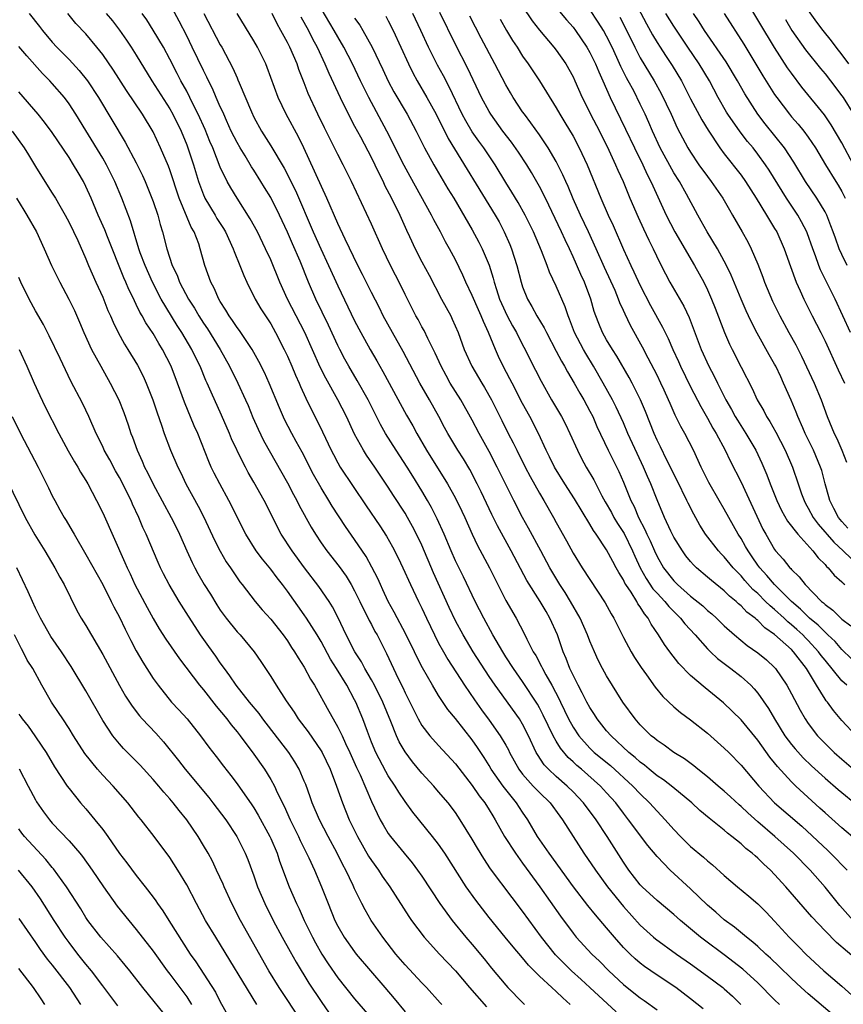
# Model space of a CAD drawing. Units: inches. Extents: x 2673000 to 2676000, y 1551000 to 1552689.
# Drawn here: x 2674211 to 2674309, y 1551945 to 1552062 of the extents above; entities that cross this region are included whole.
import ezdxf

# ---------------------------------------------------------------- set-up
doc = ezdxf.new("R2010")
doc.units = ezdxf.units.IN
doc.header["$MEASUREMENT"] = 0
doc.layers.add('LD26731551_2ft', color=161, linetype='Continuous')

msp = doc.modelspace()

# ---------------------------------------------------------------- linework, layer by layer
at = {"layer": 'LD26731551_2ft'}
for points, elevation in [([(2674283, 1552066.97), (2674285.76, 1552061.76), (2674286.47, 1552060.47), (2674287, 1552059.57), (2674287.36, 1552059), (2674288.01, 1552058.01), (2674288.82, 1552056.82), (2674289.9, 1552055), (2674291, 1552052.85), (2674292.34, 1552050.34), (2674293.1, 1552049.1), (2674294.49, 1552047), (2674295, 1552046.31), (2674297, 1552043.76), (2674297.54, 1552043), (2674298.82, 1552041), (2674300.04, 1552039), (2674300.38, 1552038.38), (2674301, 1552037.42), (2674301.25, 1552037), (2674302.13, 1552035), (2674302.87, 1552032.87), (2674303.55, 1552031), (2674304.03, 1552029.97), (2674304.46, 1552029), (2674305.47, 1552027), (2674306.51, 1552025), (2674307, 1552024), (2674308.58, 1552020.58), (2674309.3, 1552019)], 8722), ([(2674307.84, 1551943.84), (2674305, 1551946.26), (2674304.16, 1551947), (2674303, 1551948.07), (2674301.53, 1551949.53), (2674300.51, 1551950.51), (2674299.95, 1551951), (2674299, 1551951.9), (2674298.42, 1551952.42), (2674297.64, 1551953), (2674296.21, 1551954.21), (2674295, 1551955.08), (2674293.99, 1551955.99), (2674293, 1551956.83), (2674291, 1551958.76), (2674288.56, 1551961), (2674287, 1551962.63), (2674285.92, 1551963.92), (2674283.62, 1551967), (2674283, 1551967.78), (2674282.08, 1551969), (2674281, 1551970.2), (2674280.27, 1551971), (2674277.99, 1551973), (2674277.45, 1551973.45), (2674277, 1551973.87), (2674276.4, 1551974.4), (2674275.5, 1551975.5), (2674275, 1551976.34), (2674274.63, 1551977), (2674273.46, 1551979.46), (2674273, 1551980.33), (2674272.76, 1551980.76), (2674271, 1551983.47), (2674269.91, 1551985), (2674269, 1551986.41), (2674268.63, 1551987), (2674267.47, 1551989), (2674266.36, 1551991), (2674265.34, 1551993), (2674263.94, 1551995.94), (2674263, 1551997.83), (2674262.48, 1551999), (2674261.64, 1552001), (2674260.83, 1552002.83), (2674260.16, 1552004.16), (2674259.69, 1552005), (2674259, 1552006.17), (2674257.91, 1552007.91), (2674257.25, 1552009), (2674255.95, 1552011), (2674254.68, 1552013), (2674254.08, 1552014.08), (2674252.6, 1552017), (2674251.31, 1552019.31), (2674250.32, 1552021), (2674249.84, 1552021.84), (2674249.23, 1552023), (2674249, 1552023.46), (2674247.88, 1552025.88), (2674246.37, 1552029), (2674245.51, 1552031), (2674244.5, 1552033.5), (2674243.58, 1552035.58), (2674243, 1552036.96), (2674242.04, 1552039), (2674241, 1552041.09), (2674240.27, 1552042.27), (2674239.84, 1552043), (2674239, 1552044.34), (2674238.73, 1552044.73), (2674237.96, 1552046.04), (2674237.36, 1552047), (2674237, 1552047.63), (2674236.31, 1552049), (2674235.73, 1552050.27), (2674235.41, 1552051), (2674235.29, 1552051.29), (2674235, 1552051.91), (2674234.52, 1552053), (2674234.07, 1552054.07), (2674233.59, 1552055), (2674233.41, 1552055.41), (2674233, 1552056.21), (2674231.66, 1552059), (2674231, 1552060.33), (2674230.1, 1552062.1), (2674229, 1552064.15)], 8690), ([(2674310.39, 1552045), (2674309, 1552047.61), (2674307.74, 1552049.74), (2674306.92, 1552050.92), (2674304.24, 1552054.24), (2674303, 1552055.91), (2674302.55, 1552056.55), (2674301, 1552058.95), (2674297.39, 1552065)], 8730), ([(2674212.23, 1552063), (2674213.46, 1552061.46), (2674213.82, 1552061), (2674215, 1552059.61), (2674215.55, 1552059), (2674217, 1552057.51), (2674218.22, 1552056.22), (2674219.18, 1552055), (2674220.5, 1552053), (2674223.69, 1552047.69), (2674225, 1552045.23), (2674225.73, 1552043.73), (2674226.05, 1552043), (2674226.86, 1552041), (2674227, 1552040.61), (2674227.55, 1552039), (2674227.86, 1552037.86), (2674228.13, 1552037), (2674228.65, 1552035), (2674229.29, 1552033), (2674229.85, 1552031.85), (2674230.15, 1552031), (2674231.21, 1552029), (2674231.92, 1552027.92), (2674232.45, 1552027), (2674233, 1552026.13), (2674233.46, 1552025.46), (2674235, 1552023), (2674236.11, 1552021), (2674237.08, 1552019), (2674238.01, 1552017), (2674238.31, 1552016.31), (2674238.89, 1552014.89), (2674239.5, 1552013.5), (2674240.16, 1552012.16), (2674243, 1552007.11), (2674243.72, 1552005.72), (2674244.12, 1552005), (2674244.41, 1552004.41), (2674245.83, 1552001.83), (2674246.32, 1552001), (2674247, 1551999.97), (2674247.69, 1551999), (2674249.15, 1551997.15), (2674249.99, 1551995.99), (2674250.59, 1551995), (2674251, 1551994.26), (2674251.62, 1551993), (2674252.05, 1551992.05), (2674252.61, 1551991), (2674252.73, 1551990.73), (2674253, 1551990.25), (2674253.42, 1551989.42), (2674253.67, 1551989), (2674254.81, 1551986.81), (2674255.63, 1551985), (2674256.19, 1551983.81), (2674256.73, 1551982.73), (2674257, 1551982.12), (2674258.57, 1551979), (2674259, 1551978.23), (2674259.93, 1551977), (2674261, 1551975.82), (2674263, 1551973.66), (2674265, 1551971.06), (2674265.83, 1551969.83), (2674266.48, 1551969), (2674267, 1551968.18), (2674267.44, 1551967.44), (2674267.72, 1551967), (2674268.84, 1551965), (2674270.14, 1551963), (2674271, 1551961.84), (2674273.05, 1551959), (2674275.52, 1551955.52), (2674277, 1551953.48), (2674277.39, 1551953), (2674279.25, 1551951), (2674280.15, 1551950.15), (2674281.27, 1551949), (2674283, 1551947.38), (2674283.45, 1551947), (2674285, 1551945.78), (2674285.47, 1551945.47), (2674287, 1551944.37)], 8682), ([(2674292.48, 1551944.48), (2674291, 1551945.67), (2674289.23, 1551947), (2674287, 1551948.49), (2674285.52, 1551949.52), (2674285, 1551949.91), (2674284.41, 1551950.41), (2674283.79, 1551951), (2674283, 1551951.79), (2674281.93, 1551953), (2674281, 1551954.11), (2674279.66, 1551955.66), (2674278.78, 1551956.78), (2674277.06, 1551959), (2674274.14, 1551963), (2674272.77, 1551965), (2674271.61, 1551967), (2674271, 1551967.88), (2674270.27, 1551969), (2674269, 1551970.58), (2674268.69, 1551971), (2674267.27, 1551973), (2674267, 1551973.47), (2674266.4, 1551974.4), (2674265.61, 1551975.61), (2674265, 1551976.5), (2674263, 1551979.04), (2674262.11, 1551980.11), (2674261, 1551981.79), (2674260.27, 1551983), (2674259.08, 1551985.08), (2674258.4, 1551986.4), (2674258.13, 1551987), (2674257.11, 1551989.11), (2674255.72, 1551991.72), (2674254.99, 1551992.99), (2674254.37, 1551994.37), (2674254.06, 1551995), (2674253.74, 1551995.74), (2674253.06, 1551997.06), (2674252.35, 1551998.35), (2674251, 1552000.38), (2674249.91, 1552001.91), (2674248.33, 1552004.33), (2674247.94, 1552005), (2674247, 1552006.51), (2674246.1, 1552008.1), (2674244.75, 1552010.75), (2674244.05, 1552012.05), (2674243.51, 1552013), (2674242.66, 1552014.66), (2674242.04, 1552016.04), (2674240.82, 1552019), (2674240.25, 1552020.25), (2674239.58, 1552021.58), (2674238.79, 1552023), (2674237.27, 1552025.27), (2674237, 1552025.61), (2674236.45, 1552026.45), (2674236.04, 1552027), (2674235.67, 1552027.67), (2674235, 1552028.7), (2674234.82, 1552029), (2674234.28, 1552030.28), (2674233.87, 1552031), (2674233.15, 1552033), (2674232.62, 1552035), (2674232.43, 1552035.57), (2674231.88, 1552037), (2674231.55, 1552037.55), (2674230.12, 1552041), (2674229, 1552044.38), (2674228.83, 1552044.83), (2674227.9, 1552047), (2674227, 1552048.91), (2674225.73, 1552051), (2674223.82, 1552053.82), (2674222.27, 1552056.27), (2674221, 1552058.14), (2674220.32, 1552059), (2674219, 1552060.58), (2674217.82, 1552061.82), (2674216.85, 1552063)], 8684), ([(2674221.43, 1552063), (2674222.15, 1552062.15), (2674223.01, 1552061.01), (2674223.84, 1552059.84), (2674224.39, 1552059), (2674225, 1552058.04), (2674226.86, 1552055), (2674229, 1552051.65), (2674229.36, 1552051), (2674230.33, 1552049), (2674231, 1552047.36), (2674231.14, 1552047), (2674231.8, 1552045), (2674232.39, 1552043), (2674233, 1552041.4), (2674233.12, 1552041.12), (2674233.18, 1552041), (2674234.39, 1552039), (2674234.61, 1552038.61), (2674235.39, 1552037.39), (2674235.61, 1552037), (2674236.54, 1552035), (2674236.65, 1552034.65), (2674237.34, 1552033), (2674237.79, 1552031.79), (2674238.16, 1552031), (2674239.16, 1552029), (2674239.84, 1552027.84), (2674241, 1552026.03), (2674241.58, 1552025), (2674242.62, 1552023), (2674243, 1552022.19), (2674243.52, 1552021), (2674243.95, 1552019.95), (2674244.39, 1552019), (2674244.57, 1552018.57), (2674245.2, 1552017.2), (2674247.19, 1552013.19), (2674248.21, 1552011), (2674248.47, 1552010.47), (2674249, 1552009.48), (2674249.28, 1552009), (2674252.38, 1552004.38), (2674254, 1552002), (2674254.78, 1552000.78), (2674255.5, 1551999.5), (2674256.18, 1551998.18), (2674256.74, 1551997), (2674257.64, 1551995), (2674258.59, 1551993), (2674259, 1551992.17), (2674259.54, 1551991), (2674260.49, 1551989), (2674261, 1551988.01), (2674261.56, 1551987), (2674262.09, 1551986.09), (2674264.09, 1551983), (2674265.26, 1551981.26), (2674266.09, 1551980.09), (2674267, 1551978.87), (2674268.34, 1551977), (2674269, 1551975.87), (2674269.31, 1551975.31), (2674269.45, 1551975), (2674270.55, 1551973), (2674271, 1551972.41), (2674272.27, 1551971), (2674273, 1551970.23), (2674274.27, 1551969), (2674275.42, 1551967.42), (2674275.73, 1551967), (2674277, 1551965), (2674278.29, 1551963), (2674279.66, 1551961), (2674281.11, 1551959), (2674283, 1551956.65), (2674285, 1551954.45), (2674286.59, 1551953), (2674286.81, 1551952.81), (2674289.31, 1551951), (2674291, 1551949.82), (2674293, 1551948.38), (2674294.82, 1551947), (2674295, 1551946.85), (2674295.97, 1551945.97), (2674296.97, 1551945)], 8686), ([(2674301.56, 1551945), (2674301, 1551945.53), (2674299, 1551947.56), (2674297.21, 1551949.21), (2674295, 1551950.89), (2674292.64, 1551952.64), (2674292.19, 1551953), (2674289.78, 1551955), (2674289, 1551955.69), (2674287, 1551957.37), (2674285.23, 1551959), (2674285, 1551959.24), (2674283.64, 1551961), (2674283, 1551961.95), (2674281.05, 1551965), (2674279.74, 1551967), (2674278.25, 1551969), (2674277, 1551970.32), (2674276.31, 1551971), (2674275, 1551972.14), (2674274.07, 1551973), (2674273.55, 1551973.55), (2674272.76, 1551974.76), (2674272.62, 1551975), (2674271.7, 1551977), (2674271, 1551978.36), (2674270.61, 1551979), (2674267.71, 1551983), (2674267, 1551984.05), (2674265.11, 1551987), (2674263.9, 1551989), (2674263, 1551990.69), (2674262.26, 1551992.26), (2674260.4, 1551996.4), (2674259, 1551999.69), (2674258.37, 1552001), (2674257.9, 1552001.9), (2674257.3, 1552003), (2674257, 1552003.51), (2674255.62, 1552005.62), (2674255, 1552006.6), (2674253.4, 1552009), (2674252.41, 1552010.41), (2674252.04, 1552011), (2674251, 1552012.91), (2674250.02, 1552015), (2674248.99, 1552017), (2674247.57, 1552019.57), (2674246.9, 1552020.9), (2674245.05, 1552025), (2674243.01, 1552029), (2674242.09, 1552031), (2674241, 1552033.66), (2674240.4, 1552035), (2674239.42, 1552037), (2674238.57, 1552038.57), (2674237, 1552041.01), (2674236.24, 1552042.24), (2674235.81, 1552043), (2674235, 1552044.7), (2674234.11, 1552047), (2674233.77, 1552047.77), (2674233.19, 1552049.19), (2674232.38, 1552051), (2674231.75, 1552052.25), (2674231.39, 1552053), (2674231, 1552053.75), (2674230.31, 1552055), (2674229.88, 1552055.88), (2674229, 1552057.58), (2674228.23, 1552059), (2674227.03, 1552061.03), (2674226.25, 1552062.25), (2674225.7, 1552063)], 8688), ([(2674233.04, 1552063), (2674235, 1552059.29), (2674235.17, 1552059), (2674236.5, 1552056.5), (2674237, 1552055.34), (2674237.11, 1552055.11), (2674237.26, 1552054.74), (2674238.72, 1552051.28), (2674239, 1552050.67), (2674239.91, 1552049), (2674241, 1552047.24), (2674242.59, 1552044.59), (2674243.28, 1552043.28), (2674243.4, 1552043), (2674243.94, 1552041.94), (2674246.06, 1552037), (2674246.97, 1552034.97), (2674247.9, 1552033), (2674249, 1552030.57), (2674251, 1552026.4), (2674251.74, 1552025), (2674252.84, 1552023), (2674253.63, 1552021.63), (2674253.98, 1552021), (2674254.36, 1552020.36), (2674257.19, 1552015.19), (2674257.91, 1552013.91), (2674258.39, 1552013), (2674259.56, 1552011), (2674262.07, 1552007), (2674263, 1552005.29), (2674263.75, 1552003.75), (2674264.11, 1552003), (2674264.99, 1552001), (2674265.64, 1551999.64), (2674267.06, 1551997), (2674268.03, 1551995), (2674269, 1551993.1), (2674270.23, 1551991), (2674271.18, 1551989.18), (2674271.49, 1551988.51), (2674272.26, 1551987), (2674272.55, 1551986.55), (2674273.25, 1551985.25), (2674273.36, 1551985), (2674273.76, 1551984.24), (2674274.47, 1551983), (2674275.34, 1551981.34), (2674275.49, 1551981), (2674275.99, 1551979.99), (2674276.46, 1551979), (2674277, 1551978.01), (2674277.67, 1551977), (2674279, 1551975.51), (2674279.53, 1551975), (2674281.44, 1551973.44), (2674284.13, 1551971), (2674285, 1551970.06), (2674286.12, 1551969), (2674287, 1551968.01), (2674287.97, 1551967), (2674289, 1551965.83), (2674289.79, 1551965), (2674291, 1551963.81), (2674292.53, 1551962.53), (2674293, 1551962.11), (2674293.62, 1551961.62), (2674295, 1551960.37), (2674296.59, 1551959), (2674297.91, 1551957.91), (2674299, 1551956.98), (2674299.99, 1551955.99), (2674301, 1551954.92), (2674302.73, 1551953), (2674303.87, 1551951.87), (2674304.7, 1551951), (2674306.85, 1551949), (2674309, 1551947.16), (2674311, 1551945.37)], 8692), ([(2674311, 1551950.14), (2674308.37, 1551952.37), (2674307, 1551953.76), (2674305.42, 1551955.42), (2674302.34, 1551959), (2674301, 1551960.48), (2674300.49, 1551961), (2674299.7, 1551961.7), (2674299, 1551962.42), (2674298.68, 1551962.68), (2674298.34, 1551963), (2674297.58, 1551963.58), (2674297, 1551964.12), (2674295.9, 1551965), (2674295.38, 1551965.38), (2674295, 1551965.74), (2674293.19, 1551967.19), (2674292.11, 1551968.11), (2674291.15, 1551969), (2674288.88, 1551970.88), (2674287.75, 1551971.75), (2674287, 1551972.24), (2674286.06, 1551973), (2674285.49, 1551973.49), (2674285, 1551973.84), (2674284.4, 1551974.4), (2674283.66, 1551975), (2674281.52, 1551977), (2674281, 1551977.6), (2674279.89, 1551979), (2674279.54, 1551979.54), (2674279, 1551980.36), (2674278.64, 1551981), (2674278.1, 1551982.1), (2674277.59, 1551983), (2674277.41, 1551983.41), (2674277, 1551984.2), (2674276.63, 1551985), (2674276.2, 1551986.2), (2674275.84, 1551987), (2674275.14, 1551989), (2674274.25, 1551991), (2674273.78, 1551991.78), (2674273.1, 1551993), (2674271.5, 1551995.5), (2674269.65, 1551999), (2674268, 1552002), (2674267.34, 1552003.34), (2674266.06, 1552006.06), (2674265.6, 1552007), (2674264.7, 1552008.7), (2674263.96, 1552009.96), (2674263.3, 1552011), (2674262.1, 1552013), (2674261.71, 1552013.71), (2674261.03, 1552015), (2674259.91, 1552017), (2674258.76, 1552019), (2674256.77, 1552022.77), (2674255.51, 1552025), (2674254.4, 1552027), (2674253.94, 1552027.94), (2674253, 1552029.78), (2674251.94, 1552031.94), (2674251.39, 1552033), (2674249.88, 1552036.12), (2674249, 1552037.98), (2674247.69, 1552041), (2674244.94, 1552047), (2674244.3, 1552048.3), (2674242.85, 1552051), (2674241.89, 1552053), (2674240.59, 1552056.59), (2674240.42, 1552057), (2674239.43, 1552059), (2674239, 1552059.75), (2674237, 1552063.01)], 8694), ([(2674310.34, 1551955), (2674308.76, 1551956.76), (2674307, 1551958.96), (2674305.23, 1551961), (2674303.23, 1551963), (2674301.01, 1551965), (2674299, 1551966.73), (2674297.8, 1551967.8), (2674297, 1551968.58), (2674296.77, 1551968.77), (2674295.74, 1551969.74), (2674295, 1551970.4), (2674294.27, 1551971), (2674293, 1551972.1), (2674291.86, 1551973), (2674291.4, 1551973.4), (2674290.26, 1551974.26), (2674288.98, 1551975), (2674287.86, 1551975.86), (2674287, 1551976.41), (2674286.7, 1551976.7), (2674286.31, 1551977), (2674285, 1551978.29), (2674284.38, 1551979), (2674282.93, 1551981), (2674281, 1551984.12), (2674280.51, 1551985), (2674279.99, 1551985.99), (2674279.54, 1551987), (2674279, 1551988.25), (2674278.72, 1551989), (2674277.84, 1551991), (2674276.7, 1551993), (2674276.06, 1551994.06), (2674275.44, 1551995), (2674274.24, 1551997), (2674273.15, 1551999), (2674271.71, 1552001.71), (2674271, 1552003), (2674269.96, 1552005), (2674267.97, 1552009), (2674267, 1552010.85), (2674265.82, 1552013), (2674265, 1552014.57), (2674263.63, 1552017), (2674262.38, 1552019), (2674261.88, 1552019.88), (2674261.28, 1552021), (2674260.57, 1552022.57), (2674259.71, 1552024.29), (2674259.26, 1552025.26), (2674259, 1552025.71), (2674258.55, 1552026.55), (2674258.29, 1552027), (2674257, 1552029.56), (2674256.3, 1552031), (2674255.85, 1552031.85), (2674255.28, 1552033), (2674254.31, 1552035), (2674253, 1552037.91), (2674250.62, 1552043), (2674249.63, 1552045), (2674249, 1552046.21), (2674247.4, 1552049.4), (2674246.62, 1552051), (2674245.48, 1552053.48), (2674245, 1552054.74), (2674244.35, 1552056.35), (2674244.14, 1552057), (2674243.28, 1552059), (2674243, 1552059.56), (2674242.23, 1552061), (2674241.78, 1552061.78), (2674241.17, 1552063)], 8696), ([(2674312.58, 1551963), (2674309, 1551966.04), (2674307, 1551967.83), (2674306.39, 1551968.39), (2674303.51, 1551971), (2674303, 1551971.49), (2674301.33, 1551973.33), (2674301, 1551973.76), (2674300.44, 1551974.44), (2674299, 1551976.45), (2674297, 1551978.89), (2674294.93, 1551980.93), (2674292.72, 1551982.72), (2674291, 1551984.19), (2674289.61, 1551985.61), (2674288.52, 1551987), (2674287.87, 1551987.87), (2674287.17, 1551989), (2674286.29, 1551990.29), (2674285.93, 1551991), (2674285.5, 1551991.5), (2674285, 1551992.34), (2674284.72, 1551992.72), (2674284.58, 1551993), (2674283.91, 1551994.09), (2674283.3, 1551995), (2674283.18, 1551995.18), (2674283, 1551995.58), (2674282.44, 1551996.44), (2674282.15, 1551997), (2674281.73, 1551997.73), (2674281, 1551999.13), (2674279.76, 1552001), (2674279.43, 1552001.43), (2674279, 1552002.21), (2674277.19, 1552005.19), (2674276.01, 1552007), (2674274.78, 1552009), (2674274.21, 1552010.21), (2674273.81, 1552011), (2674272.88, 1552013), (2674271.85, 1552015), (2674271, 1552016.57), (2674269.74, 1552019), (2674269.49, 1552019.49), (2674268.69, 1552021), (2674268.14, 1552022.14), (2674267.76, 1552023), (2674266.95, 1552025), (2674266.32, 1552026.32), (2674266.07, 1552027), (2674265.73, 1552027.73), (2674265, 1552029.41), (2674264.23, 1552031), (2674263.86, 1552031.86), (2674263, 1552033.66), (2674262.3, 1552035), (2674261.83, 1552035.83), (2674261.21, 1552037), (2674260.42, 1552038.42), (2674260.13, 1552039), (2674257.6, 1552043.6), (2674256.9, 1552044.9), (2674254.83, 1552049), (2674252.67, 1552053), (2674251.69, 1552055), (2674250.74, 1552057), (2674249.73, 1552059), (2674249, 1552060.23), (2674248.57, 1552061), (2674247, 1552063.61)], 8700), ([(2674310.72, 1551977), (2674309, 1551978.82), (2674307.99, 1551979.99), (2674307.28, 1551981), (2674307.14, 1551981.14), (2674307, 1551981.36), (2674305.97, 1551983), (2674304.78, 1551985), (2674303.25, 1551987), (2674303, 1551987.25), (2674301, 1551989.07), (2674299.85, 1551989.85), (2674299, 1551990.72), (2674298.83, 1551990.83), (2674298.67, 1551991), (2674297.71, 1551991.71), (2674297, 1551992.48), (2674296.71, 1551992.71), (2674296.41, 1551993), (2674295.63, 1551993.63), (2674295, 1551994.26), (2674293.47, 1551995.47), (2674293, 1551995.9), (2674291.7, 1551997), (2674291.34, 1551997.34), (2674291, 1551997.74), (2674290.43, 1551998.43), (2674290.02, 1551999), (2674289, 1552000.64), (2674288.65, 1552001.35), (2674287.89, 1552003), (2674287, 1552005.11), (2674286.25, 1552007), (2674285.86, 1552007.86), (2674285.39, 1552009), (2674284.62, 1552010.62), (2674283.53, 1552013), (2674283, 1552014.27), (2674282.14, 1552016.14), (2674281.71, 1552017), (2674280.6, 1552019), (2674279.45, 1552021), (2674278.51, 1552022.51), (2674278.23, 1552023), (2674277.18, 1552025), (2674276.59, 1552026.59), (2674276.4, 1552027), (2674276.06, 1552028.06), (2674275, 1552030.54), (2674274.2, 1552032.2), (2674273.93, 1552033), (2674273.24, 1552034.76), (2674272.29, 1552037), (2674271.31, 1552039), (2674270.48, 1552040.48), (2674269.73, 1552041.73), (2674269, 1552042.9), (2674267.72, 1552045), (2674266.38, 1552047), (2674265.8, 1552047.8), (2674265, 1552048.93), (2674264.22, 1552050.22), (2674263.81, 1552051), (2674262.26, 1552054.26), (2674261.57, 1552055.57), (2674260.87, 1552056.87), (2674259.81, 1552059), (2674258.89, 1552061), (2674257.94, 1552063)], 8706), ([(2674309.58, 1551983), (2674309, 1551983.53), (2674307, 1551985.98), (2674306.55, 1551986.55), (2674306.24, 1551987), (2674305, 1551988.33), (2674304.66, 1551988.66), (2674304.34, 1551989), (2674303.64, 1551989.64), (2674303, 1551990.22), (2674302.56, 1551990.56), (2674302.12, 1551991), (2674301, 1551992.03), (2674300.46, 1551992.46), (2674299.93, 1551993), (2674299, 1551993.92), (2674298.42, 1551994.42), (2674297.47, 1551995.47), (2674297, 1551996.05), (2674296.52, 1551996.51), (2674296.08, 1551997), (2674295, 1551998.31), (2674294.65, 1551998.65), (2674294.32, 1551999), (2674292.78, 1552001), (2674292.09, 1552002.09), (2674291.37, 1552003.37), (2674290.69, 1552004.69), (2674290.56, 1552005), (2674289.4, 1552007.4), (2674289, 1552008.16), (2674288.6, 1552009), (2674288.17, 1552009.83), (2674287.4, 1552011.4), (2674287, 1552012.19), (2674286.64, 1552013), (2674285.61, 1552015.61), (2674285.02, 1552017), (2674284.03, 1552019), (2674283.67, 1552019.67), (2674282.21, 1552022.21), (2674281.69, 1552023), (2674281, 1552024.15), (2674280.52, 1552025), (2674280.07, 1552026.07), (2674279.71, 1552027), (2674279.52, 1552027.52), (2674279.11, 1552029), (2674278.36, 1552031), (2674277.93, 1552031.93), (2674277, 1552034.04), (2674276.56, 1552035), (2674276.05, 1552036.05), (2674275.63, 1552037), (2674273.71, 1552041), (2674273, 1552042.41), (2674272.06, 1552044.06), (2674271.48, 1552045), (2674270.5, 1552046.5), (2674269.67, 1552047.67), (2674268.64, 1552049), (2674267.2, 1552051), (2674267, 1552051.33), (2674266.12, 1552053), (2674264.47, 1552056.47), (2674263, 1552059.3), (2674261.13, 1552063.13)], 8708), ([(2674271, 1552063.85), (2674272.13, 1552062.13), (2674273.02, 1552061.02), (2674274.72, 1552059), (2674275, 1552058.63), (2674276.13, 1552057), (2674277, 1552055.48), (2674277.23, 1552055), (2674278.1, 1552053), (2674278.39, 1552052.39), (2674279.08, 1552051), (2674280.14, 1552049), (2674281.27, 1552046.73), (2674282.06, 1552045), (2674282.34, 1552044.34), (2674282.95, 1552043), (2674283.78, 1552041), (2674284.75, 1552038.75), (2674285.37, 1552037.37), (2674286.01, 1552036.01), (2674286.53, 1552035), (2674287.32, 1552033.32), (2674288, 1552032), (2674288.53, 1552031), (2674290.17, 1552028.17), (2674290.82, 1552026.82), (2674292.27, 1552023), (2674293.18, 1552021), (2674293.8, 1552019.8), (2674294.18, 1552019), (2674295.19, 1552017), (2674295.85, 1552015.85), (2674296.32, 1552015), (2674296.58, 1552014.58), (2674297.58, 1552013), (2674298.75, 1552011), (2674299.47, 1552009.47), (2674300.06, 1552008.06), (2674300.45, 1552007), (2674301.28, 1552005), (2674301.83, 1552003.83), (2674302.55, 1552002.55), (2674303.75, 1552001), (2674305.56, 1551999), (2674306.17, 1551998.17), (2674307, 1551997.38), (2674307.17, 1551997.17), (2674307.38, 1551997), (2674308.1, 1551996.1), (2674309, 1551995.31), (2674309.15, 1551995.15), (2674309.36, 1551995)], 8714), ([(2674275, 1552063.72), (2674276.24, 1552062.24), (2674277, 1552061.39), (2674277.3, 1552061), (2674278.65, 1552059), (2674279, 1552058.38), (2674279.67, 1552057), (2674280.06, 1552056.06), (2674280.55, 1552055), (2674281.42, 1552053), (2674283.25, 1552049.25), (2674284.32, 1552047), (2674285.31, 1552045), (2674285.83, 1552043.83), (2674286.27, 1552043), (2674286.48, 1552042.48), (2674288.09, 1552039), (2674289.12, 1552037), (2674291.46, 1552033), (2674292.56, 1552031), (2674293, 1552030.11), (2674293.5, 1552029), (2674293.93, 1552027.93), (2674295.02, 1552025.02), (2674295.62, 1552023.62), (2674295.93, 1552023), (2674297, 1552020.88), (2674298.33, 1552018.33), (2674298.94, 1552017), (2674299.7, 1552015.7), (2674300.04, 1552015), (2674300.42, 1552014.42), (2674301.13, 1552013.13), (2674302.25, 1552011), (2674303.12, 1552009), (2674303.79, 1552007), (2674304.2, 1552005.8), (2674304.5, 1552005), (2674304.67, 1552004.67), (2674305, 1552004.11), (2674305.59, 1552003), (2674306.18, 1552002.18), (2674308.03, 1552000.03), (2674309.16, 1551999), (2674310.1, 1551998.1)], 8716), ([(2674309.7, 1552001.7), (2674309, 1552002.5), (2674308.59, 1552003), (2674308.06, 1552004.06), (2674307.56, 1552005), (2674307.45, 1552005.45), (2674307.02, 1552007), (2674306.6, 1552008.6), (2674306.48, 1552009), (2674305.62, 1552011), (2674304.64, 1552013), (2674304.34, 1552013.66), (2674303.76, 1552015), (2674303.55, 1552015.55), (2674302.97, 1552016.97), (2674302.07, 1552019), (2674301.72, 1552019.72), (2674301.13, 1552021), (2674301, 1552021.25), (2674300.35, 1552022.35), (2674298.92, 1552024.92), (2674298.24, 1552026.24), (2674297.9, 1552027), (2674297.61, 1552027.61), (2674297.02, 1552029), (2674295.84, 1552031.84), (2674295.28, 1552033), (2674295, 1552033.53), (2674294.18, 1552035), (2674292.95, 1552037), (2674292.27, 1552038.27), (2674291.85, 1552039), (2674290.51, 1552041.49), (2674289.66, 1552043), (2674289, 1552044.04), (2674287.37, 1552047), (2674286.44, 1552049), (2674286.01, 1552050.01), (2674285.57, 1552051), (2674285, 1552052.2), (2674284.22, 1552053.78), (2674283.57, 1552055), (2674283.36, 1552055.36), (2674282.7, 1552056.7), (2674282.22, 1552057.78), (2674281.64, 1552059), (2674281, 1552060.3), (2674280.61, 1552061), (2674279.99, 1552061.99), (2674279, 1552063.47)], 8718), ([(2674310.05, 1552025), (2674308.2, 1552029), (2674306.47, 1552032.47), (2674306.26, 1552033), (2674305.86, 1552034.14), (2674305.53, 1552035), (2674304.87, 1552036.87), (2674304.82, 1552037), (2674304.21, 1552038.21), (2674303.76, 1552039), (2674302.43, 1552041), (2674300.34, 1552044.34), (2674299.91, 1552045), (2674299, 1552046.26), (2674298.43, 1552047), (2674297.78, 1552047.78), (2674296.9, 1552048.9), (2674295.44, 1552051), (2674295.27, 1552051.27), (2674294.29, 1552053), (2674293.24, 1552055), (2674292.03, 1552057), (2674290.66, 1552059), (2674289, 1552061.48), (2674288.06, 1552063)], 8724), ([(2674309.63, 1552033), (2674309, 1552034.29), (2674308.69, 1552035), (2674308.24, 1552036.24), (2674307.98, 1552037), (2674307.71, 1552037.71), (2674307.2, 1552039), (2674307, 1552039.38), (2674306.03, 1552041), (2674304.68, 1552043), (2674303.29, 1552045.29), (2674302.17, 1552047), (2674299.87, 1552049.87), (2674299, 1552051.03), (2674297.45, 1552053.45), (2674296.57, 1552055), (2674295.24, 1552057.24), (2674292.65, 1552061), (2674292.03, 1552062.03), (2674291.35, 1552063)], 8726), ([(2674295, 1552063), (2674297.35, 1552059.35), (2674299, 1552056.56), (2674299.59, 1552055.59), (2674301, 1552053.36), (2674301.25, 1552053), (2674302.76, 1552051), (2674303, 1552050.71), (2674303.81, 1552049.81), (2674304.47, 1552049), (2674305, 1552048.27), (2674305.86, 1552047), (2674307.04, 1552045), (2674308.29, 1552043), (2674308.57, 1552042.57), (2674309, 1552041.8), (2674309.4, 1552041)], 8728), ([(2674305, 1552063.35), (2674305.99, 1552061.99), (2674306.74, 1552061), (2674307.74, 1552059.74), (2674308.28, 1552059), (2674309, 1552058.09), (2674309.78, 1552057)], 8734), ([(2674244.61, 1552062.61), (2674245.5, 1552061), (2674245.99, 1552059.99), (2674246.52, 1552059), (2674247.45, 1552057), (2674247.91, 1552055.91), (2674249.27, 1552053), (2674250.5, 1552050.5), (2674251, 1552049.6), (2674251.7, 1552048.3), (2674253, 1552045.81), (2674253.4, 1552045), (2674253.9, 1552043.9), (2674254.38, 1552043), (2674254.57, 1552042.57), (2674255.38, 1552041), (2674256.37, 1552039), (2674257.19, 1552037.19), (2674257.54, 1552036.46), (2674258.21, 1552035), (2674259, 1552033.45), (2674259.86, 1552031.86), (2674261.35, 1552029), (2674262.43, 1552027), (2674262.62, 1552026.62), (2674263.33, 1552025), (2674264.05, 1552023), (2674264.94, 1552021), (2674266.14, 1552019), (2674266.47, 1552018.47), (2674267.31, 1552017), (2674268.54, 1552014.54), (2674269.29, 1552013), (2674269.88, 1552011.88), (2674270.3, 1552011), (2674271.3, 1552009), (2674271.88, 1552007.88), (2674273, 1552005.87), (2674273.53, 1552005), (2674274.68, 1552003), (2674275, 1552002.4), (2674276.21, 1552000.21), (2674277, 1551998.75), (2674278.1, 1551997), (2674280.83, 1551992.83), (2674281.52, 1551991.52), (2674281.85, 1551991), (2674283, 1551988.71), (2674283.92, 1551987), (2674284.32, 1551986.32), (2674285.12, 1551985.12), (2674285.74, 1551984.26), (2674286.78, 1551982.78), (2674287.67, 1551981.67), (2674289, 1551980.45), (2674289.78, 1551979.78), (2674291, 1551978.89), (2674293, 1551977.31), (2674295, 1551975.53), (2674295.54, 1551975), (2674297, 1551973.5), (2674299.11, 1551971), (2674301, 1551969), (2674304.22, 1551966.22), (2674307.32, 1551963.32), (2674308.33, 1551962.33), (2674309, 1551961.61), (2674309.64, 1551961)], 8698), ([(2674251, 1552062.47), (2674251.61, 1552061.61), (2674251.96, 1552061), (2674253.07, 1552059), (2674254.35, 1552056.35), (2674255, 1552054.95), (2674255.68, 1552053.68), (2674257.24, 1552051), (2674258.31, 1552049), (2674259.32, 1552047), (2674260.42, 1552045), (2674262.11, 1552042.11), (2674262.79, 1552041), (2674265, 1552037.26), (2674265.79, 1552035.79), (2674266.18, 1552035), (2674267, 1552033.02), (2674267.49, 1552031.49), (2674267.61, 1552031), (2674267.88, 1552030.12), (2674268.26, 1552029), (2674268.48, 1552028.48), (2674269.15, 1552027), (2674269.8, 1552025.8), (2674270.26, 1552025), (2674271, 1552023.55), (2674271.3, 1552023), (2674271.85, 1552021.85), (2674273.21, 1552019.21), (2674274.45, 1552017), (2674275.61, 1552015), (2674276.09, 1552014.09), (2674276.63, 1552013), (2674277.52, 1552011), (2674278.01, 1552010.01), (2674278.55, 1552009), (2674279.47, 1552007.47), (2674280.44, 1552005.56), (2674280.84, 1552004.84), (2674281.57, 1552003.57), (2674281.86, 1552003), (2674282.29, 1552002.29), (2674283.07, 1552001.07), (2674284.09, 1551999), (2674284.37, 1551998.37), (2674285.01, 1551997), (2674285.72, 1551995.72), (2674286.51, 1551994.51), (2674287, 1551993.97), (2674287.91, 1551993), (2674288.39, 1551992.39), (2674289.39, 1551991.39), (2674289.8, 1551991), (2674290.32, 1551990.32), (2674291.55, 1551989), (2674293, 1551987.35), (2674293.35, 1551987), (2674294.19, 1551986.19), (2674295.78, 1551985), (2674297, 1551984.05), (2674298.18, 1551983), (2674298.58, 1551982.58), (2674299, 1551982.07), (2674300.25, 1551980.25), (2674300.97, 1551979), (2674302.22, 1551977), (2674303, 1551975.96), (2674303.43, 1551975.43), (2674304.38, 1551974.38), (2674305.4, 1551973.4), (2674307, 1551971.96), (2674308.58, 1551970.58), (2674311, 1551968.6)], 8702), ([(2674254.7, 1552062.7), (2674255, 1552062.13), (2674255.57, 1552061), (2674256.51, 1552059), (2674257.41, 1552057), (2674257.93, 1552055.93), (2674258.43, 1552055), (2674259.59, 1552053), (2674260.69, 1552051), (2674262.13, 1552048.13), (2674267.74, 1552039), (2674268.19, 1552038.19), (2674268.81, 1552037), (2674269.48, 1552035.48), (2674269.67, 1552035), (2674270.32, 1552033), (2674270.83, 1552031), (2674271, 1552030.47), (2674271.56, 1552029), (2674272.1, 1552028.1), (2674272.69, 1552027), (2674273.56, 1552025.56), (2674273.83, 1552025), (2674275, 1552022.81), (2674275.61, 1552021.61), (2674276, 1552021), (2674276.34, 1552020.34), (2674277.15, 1552019), (2674277.8, 1552017.8), (2674278.27, 1552017), (2674279, 1552015.66), (2674279.34, 1552015), (2674279.84, 1552013.84), (2674281.18, 1552011), (2674282.46, 1552008.46), (2674283, 1552007.21), (2674283.89, 1552005), (2674284.28, 1552004.28), (2674284.81, 1552003), (2674285.56, 1552001.56), (2674285.79, 1552001), (2674286.19, 1552000.19), (2674286.7, 1551999), (2674287, 1551998.35), (2674287.78, 1551997), (2674289, 1551995.44), (2674289.44, 1551995), (2674291, 1551993.62), (2674292.45, 1551992.45), (2674293, 1551991.93), (2674293.51, 1551991.51), (2674294.09, 1551991), (2674295, 1551990.1), (2674296.21, 1551989), (2674297.73, 1551987.73), (2674299, 1551986.86), (2674300.02, 1551986.02), (2674301, 1551985.12), (2674301.11, 1551985), (2674302.45, 1551983), (2674303, 1551982), (2674304.04, 1551980.04), (2674304.64, 1551979), (2674305, 1551978.47), (2674306.11, 1551977), (2674307, 1551976.06), (2674308.08, 1551975), (2674309, 1551974.19), (2674310.37, 1551973)], 8704), ([(2674310.15, 1551986.15), (2674309, 1551987.25), (2674308.2, 1551988.2), (2674307.35, 1551989), (2674307.18, 1551989.18), (2674307, 1551989.32), (2674306.18, 1551990.18), (2674305.15, 1551991), (2674305, 1551991.14), (2674304.08, 1551992.08), (2674303, 1551993), (2674300.97, 1551995), (2674300.07, 1551996.07), (2674299.22, 1551997), (2674299, 1551997.3), (2674298.32, 1551998.32), (2674297.83, 1551999), (2674297.55, 1551999.55), (2674297, 1552000.48), (2674296.66, 1552001), (2674295, 1552003.97), (2674294.39, 1552005), (2674293.16, 1552007.16), (2674292.27, 1552009), (2674291.35, 1552011), (2674290.31, 1552013), (2674289.83, 1552013.83), (2674289.17, 1552015.17), (2674288.55, 1552016.55), (2674288.36, 1552017), (2674287.85, 1552018.15), (2674287.46, 1552019), (2674287, 1552019.94), (2674285.96, 1552021.96), (2674285.27, 1552023.27), (2674283.84, 1552025.84), (2674283.19, 1552027.19), (2674283, 1552027.63), (2674282.56, 1552028.56), (2674282.42, 1552029), (2674282, 1552030), (2674280.76, 1552032.76), (2674279.76, 1552035), (2674278.85, 1552037), (2674277.88, 1552039), (2674277, 1552040.94), (2674276.41, 1552042.41), (2674276.14, 1552043), (2674275.8, 1552043.8), (2674275, 1552045.38), (2674274.05, 1552047), (2674273, 1552048.56), (2674271.99, 1552049.99), (2674271.22, 1552051), (2674271, 1552051.31), (2674269.89, 1552053), (2674269.56, 1552053.56), (2674269, 1552054.52), (2674267.7, 1552057), (2674266.06, 1552060.06), (2674264.7, 1552062.7)], 8710), ([(2674268.33, 1552062.33), (2674269.07, 1552061), (2674269.8, 1552059.8), (2674270.33, 1552059), (2674271, 1552057.92), (2674271.66, 1552057), (2674273, 1552054.97), (2674275, 1552051.76), (2674275.42, 1552051), (2674276.03, 1552050.03), (2674277, 1552048.38), (2674277.74, 1552047), (2674278.68, 1552045), (2674280.31, 1552041), (2674281.19, 1552039), (2674281.77, 1552037.77), (2674283, 1552034.9), (2674283.88, 1552033), (2674284.25, 1552032.25), (2674285, 1552030.61), (2674286.23, 1552028.23), (2674287.66, 1552025.66), (2674287.96, 1552025), (2674288.32, 1552024.32), (2674288.88, 1552023), (2674289.56, 1552021.56), (2674289.81, 1552021), (2674291, 1552018.56), (2674292.2, 1552016.2), (2674293, 1552014.81), (2674293.63, 1552013.63), (2674294.02, 1552013), (2674295.1, 1552011), (2674295.72, 1552009.72), (2674297, 1552007.18), (2674297.71, 1552005.71), (2674299.61, 1552001.61), (2674299.94, 1552001), (2674301, 1551999.16), (2674301.12, 1551999), (2674302.02, 1551998.02), (2674302.82, 1551997), (2674302.92, 1551996.92), (2674303, 1551996.81), (2674303.94, 1551995.94), (2674304.64, 1551995), (2674306.59, 1551993), (2674306.82, 1551992.82), (2674307, 1551992.64), (2674307.94, 1551991.94), (2674308.88, 1551991), (2674309, 1551990.89), (2674310.07, 1551990.07)], 8712), ([(2674282.57, 1552062.57), (2674283.25, 1552061.25), (2674284.35, 1552059), (2674285, 1552057.74), (2674286.65, 1552055), (2674287.48, 1552053.48), (2674288.67, 1552051), (2674289.4, 1552049.4), (2674290.68, 1552047), (2674291, 1552046.48), (2674291.99, 1552045), (2674293, 1552043.58), (2674293.45, 1552043), (2674294.83, 1552041), (2674295.62, 1552039.62), (2674296, 1552039), (2674297.14, 1552037), (2674297.8, 1552035.8), (2674298.21, 1552035), (2674299, 1552033.15), (2674299.6, 1552031.6), (2674299.81, 1552031), (2674300.76, 1552028.76), (2674301.62, 1552027), (2674302.69, 1552025), (2674303.53, 1552023.53), (2674304.21, 1552022.21), (2674305.71, 1552019), (2674306.54, 1552017), (2674307.27, 1552015), (2674308.09, 1552013), (2674308.39, 1552012.39), (2674309.01, 1552011), (2674309.57, 1552009.57)], 8720), ([(2674302.28, 1552062.28), (2674303.05, 1552061), (2674304.67, 1552058.67), (2674306.45, 1552056.45), (2674307, 1552055.81), (2674307.65, 1552055), (2674309, 1552053.22), (2674309.15, 1552053), (2674310.39, 1552051)], 8732), ([(2674282.12, 1551944.12), (2674279, 1551947.03), (2674277.97, 1551947.97), (2674276.82, 1551949), (2674275.9, 1551949.9), (2674274.9, 1551950.9), (2674273.25, 1551953), (2674271, 1551956.12), (2674269.74, 1551957.74), (2674267.16, 1551961.16), (2674266.36, 1551962.36), (2674265.61, 1551963.61), (2674265, 1551964.67), (2674263.58, 1551967), (2674263, 1551967.86), (2674262.12, 1551969), (2674261, 1551970.33), (2674260.43, 1551971), (2674259, 1551972.55), (2674257.88, 1551973.88), (2674257, 1551975.06), (2674256.29, 1551976.29), (2674255.97, 1551977), (2674255.31, 1551978.69), (2674254.35, 1551981), (2674253.36, 1551983), (2674253, 1551983.66), (2674252.22, 1551985), (2674251.8, 1551985.8), (2674251.01, 1551987), (2674250, 1551989), (2674249.69, 1551989.69), (2674249.03, 1551991.03), (2674248.36, 1551992.36), (2674247.96, 1551993), (2674246.75, 1551994.75), (2674245.01, 1551997), (2674243.55, 1551999), (2674242.26, 1552001), (2674241.82, 1552001.82), (2674241, 1552003.48), (2674240.22, 1552005), (2674239, 1552007.2), (2674238.34, 1552008.34), (2674238, 1552009), (2674237.64, 1552009.64), (2674236.35, 1552012.35), (2674236.08, 1552013), (2674235.16, 1552015.16), (2674233.9, 1552017.9), (2674233.44, 1552019), (2674233.3, 1552019.3), (2674232.61, 1552021), (2674232.07, 1552022.07), (2674231.63, 1552023), (2674230.44, 1552025), (2674229.87, 1552025.87), (2674227.98, 1552029), (2674226.94, 1552031), (2674226.04, 1552033), (2674225.48, 1552034.52), (2674225.31, 1552035), (2674224.31, 1552038.31), (2674223.28, 1552041), (2674222.43, 1552043), (2674221.97, 1552043.97), (2674221.44, 1552045), (2674221, 1552045.77), (2674219, 1552049.09), (2674217.82, 1552051), (2674217, 1552052.26), (2674216.44, 1552053), (2674215, 1552054.67), (2674214.69, 1552055), (2674213.85, 1552055.85), (2674211.96, 1552057.96), (2674211, 1552059.09)], 8680), ([(2674276.66, 1551945), (2674275.77, 1551945.77), (2674275, 1551946.54), (2674274.48, 1551947), (2674273, 1551948.38), (2674271.69, 1551949.69), (2674271, 1551950.54), (2674269.86, 1551951.85), (2674268.91, 1551953), (2674267, 1551955.37), (2674265.41, 1551957.41), (2674264.26, 1551959), (2674261.74, 1551963), (2674261, 1551964.07), (2674260.28, 1551965), (2674257.91, 1551967.91), (2674257, 1551969.15), (2674256.25, 1551970.26), (2674255.82, 1551971), (2674255, 1551972.23), (2674254.72, 1551972.72), (2674253.51, 1551975), (2674253, 1551976.25), (2674252.51, 1551977.49), (2674251.96, 1551979), (2674251.13, 1551981), (2674251, 1551981.26), (2674250.06, 1551983), (2674248.84, 1551985), (2674248.13, 1551986.13), (2674247, 1551988.21), (2674246.53, 1551989), (2674245.28, 1551991), (2674245, 1551991.41), (2674243, 1551994.22), (2674242.42, 1551995), (2674241.79, 1551995.79), (2674241, 1551996.83), (2674240.01, 1551998.01), (2674239.26, 1551999), (2674238.03, 1552001), (2674236.03, 1552005), (2674234.93, 1552007), (2674234.28, 1552008.28), (2674233.93, 1552009), (2674233.64, 1552009.64), (2674232.31, 1552013), (2674231.91, 1552013.91), (2674230.74, 1552016.74), (2674229.92, 1552019), (2674229.15, 1552021), (2674228.13, 1552023), (2674227.69, 1552023.69), (2674227, 1552024.88), (2674226.15, 1552026.15), (2674225.7, 1552027), (2674225.43, 1552027.43), (2674225, 1552028.37), (2674224.78, 1552028.78), (2674224.69, 1552029), (2674224.12, 1552030.12), (2674223.77, 1552031), (2674223.52, 1552031.52), (2674221.58, 1552036.42), (2674221.26, 1552037.26), (2674220.48, 1552039), (2674219.63, 1552041), (2674219, 1552042.42), (2674218.71, 1552043), (2674218.07, 1552044.07), (2674217.54, 1552045), (2674217, 1552045.86), (2674215, 1552048.82), (2674214.06, 1552050.06), (2674213.3, 1552051), (2674211, 1552053.69)], 8678), ([(2674210.21, 1552049), (2674211.64, 1552047), (2674212.17, 1552046.17), (2674213, 1552044.78), (2674214.1, 1552043), (2674215, 1552041.62), (2674215.38, 1552041), (2674215.88, 1552040.12), (2674216.54, 1552039), (2674217, 1552038.11), (2674218.03, 1552035.97), (2674219, 1552033.8), (2674219.33, 1552033), (2674220.19, 1552031), (2674221, 1552029.23), (2674221.63, 1552027.63), (2674221.92, 1552027), (2674222.23, 1552026.23), (2674222.83, 1552025), (2674223.61, 1552023.61), (2674224.01, 1552023), (2674225.14, 1552021.14), (2674225.81, 1552019.81), (2674226.18, 1552019), (2674226.97, 1552017), (2674227.47, 1552015.47), (2674228.01, 1552013.99), (2674228.34, 1552013), (2674229.09, 1552011), (2674229.93, 1552009), (2674230.29, 1552008.29), (2674230.91, 1552007), (2674232.35, 1552004.35), (2674233.03, 1552003.03), (2674234.3, 1552000.3), (2674234.98, 1551998.98), (2674235.71, 1551997.71), (2674236.21, 1551997), (2674236.52, 1551996.52), (2674237.32, 1551995.32), (2674237.6, 1551995), (2674239.14, 1551993), (2674240, 1551992), (2674241, 1551990.88), (2674242.47, 1551989), (2674243, 1551988.28), (2674243.5, 1551987.5), (2674243.85, 1551987), (2674244.27, 1551986.27), (2674245, 1551985.16), (2674245.74, 1551983.74), (2674246.22, 1551983), (2674247.94, 1551979.94), (2674248.43, 1551979), (2674249, 1551978.03), (2674249.5, 1551977), (2674249.92, 1551976.08), (2674250.44, 1551975), (2674251.23, 1551973.23), (2674251.64, 1551972.36), (2674253, 1551969.16), (2674254.04, 1551967), (2674254.38, 1551966.38), (2674255, 1551965.36), (2674255.26, 1551965), (2674256.88, 1551963), (2674257.85, 1551961.85), (2674258.5, 1551961), (2674259, 1551960.29), (2674261.15, 1551957), (2674262.61, 1551955), (2674264.25, 1551953), (2674265, 1551952.14), (2674266.42, 1551950.42), (2674267.31, 1551949.31), (2674269, 1551947.29), (2674269.25, 1551947), (2674271, 1551945.21), (2674271.23, 1551945)], 8676), ([(2674210.75, 1552041), (2674211.6, 1552039.6), (2674211.99, 1552039), (2674213.12, 1552037), (2674214.04, 1552035), (2674214.91, 1552033), (2674215.9, 1552031), (2674216.99, 1552028.99), (2674217.63, 1552027.63), (2674218.24, 1552026.24), (2674218.74, 1552025), (2674219.67, 1552023), (2674220.77, 1552021), (2674221.91, 1552019), (2674222.93, 1552017), (2674223.51, 1552015.51), (2674224.03, 1552014.03), (2674224.35, 1552013), (2674224.54, 1552012.54), (2674225.09, 1552011), (2674225.7, 1552009.7), (2674225.98, 1552009), (2674226.33, 1552008.33), (2674227, 1552006.96), (2674229.15, 1552003), (2674229.77, 1552001.77), (2674230.14, 1552001), (2674231.01, 1551999), (2674231.64, 1551997.64), (2674231.96, 1551997), (2674232.33, 1551996.33), (2674233.1, 1551995), (2674233.84, 1551993.84), (2674234.59, 1551992.59), (2674235, 1551991.97), (2674235.7, 1551991), (2674237, 1551989.38), (2674237.35, 1551989), (2674239.03, 1551987), (2674239.83, 1551985.83), (2674241, 1551984.04), (2674241.65, 1551983), (2674242.83, 1551981.17), (2674243.79, 1551979.79), (2674244.28, 1551979), (2674245.45, 1551977.45), (2674247, 1551975.21), (2674247.13, 1551975), (2674248.1, 1551973), (2674248.84, 1551971), (2674249.54, 1551969), (2674250.36, 1551967), (2674251.34, 1551965), (2674252.66, 1551962.66), (2674253, 1551962.13), (2674253.82, 1551961), (2674254.28, 1551960.28), (2674255.2, 1551959), (2674257.46, 1551955.46), (2674257.78, 1551955), (2674259.27, 1551953), (2674261.09, 1551951), (2674263, 1551949), (2674264.68, 1551947), (2674266.7, 1551944.7)], 8674), ([(2674261.39, 1551945), (2674261.19, 1551945.19), (2674259.54, 1551947), (2674259, 1551947.56), (2674257, 1551949.72), (2674255.91, 1551951), (2674254.36, 1551953), (2674252.97, 1551955), (2674252.25, 1551956.25), (2674251.87, 1551957), (2674251, 1551958.77), (2674250.82, 1551959.18), (2674249.95, 1551961), (2674249.61, 1551961.61), (2674248.92, 1551963), (2674247.83, 1551965), (2674246.8, 1551967), (2674245.96, 1551969), (2674245.71, 1551969.71), (2674245.17, 1551971.17), (2674245, 1551971.58), (2674244.38, 1551973), (2674243.87, 1551973.87), (2674243.15, 1551975), (2674240.08, 1551979), (2674239.63, 1551979.63), (2674238.49, 1551981), (2674236.91, 1551983), (2674236.15, 1551984.15), (2674235.49, 1551985), (2674235, 1551985.68), (2674234.46, 1551986.46), (2674233.62, 1551987.62), (2674232.66, 1551989), (2674232, 1551990), (2674231.22, 1551991.22), (2674230.11, 1551993), (2674228.92, 1551995), (2674228.26, 1551996.26), (2674227.9, 1551997), (2674227.62, 1551997.62), (2674226.18, 1552001), (2674225.8, 1552001.8), (2674225.3, 1552003), (2674224.56, 1552004.56), (2674224.38, 1552005), (2674223.91, 1552005.91), (2674223.4, 1552007), (2674223, 1552007.76), (2674222.54, 1552008.54), (2674221.84, 1552009.84), (2674221.19, 1552011), (2674221, 1552011.43), (2674220.23, 1552013), (2674219.36, 1552015), (2674219, 1552015.76), (2674218.59, 1552016.59), (2674217.22, 1552019.22), (2674215.92, 1552021.92), (2674214.63, 1552024.63), (2674213.96, 1552025.96), (2674213, 1552027.61), (2674212.25, 1552029), (2674211.25, 1552031), (2674211, 1552031.55)], 8672), ([(2674211.06, 1552023), (2674211.98, 1552021), (2674212.86, 1552019), (2674213.53, 1552017.53), (2674214.17, 1552016.17), (2674215.79, 1552013), (2674216.91, 1552010.91), (2674217.63, 1552009.63), (2674218.03, 1552009), (2674218.37, 1552008.37), (2674219, 1552007.39), (2674219.23, 1552007), (2674220.28, 1552005), (2674221, 1552003.55), (2674223.64, 1551997.64), (2674223.9, 1551997), (2674224.26, 1551996.26), (2674224.83, 1551995), (2674226.28, 1551992.28), (2674227, 1551990.97), (2674227.73, 1551989.73), (2674228.5, 1551988.5), (2674230.14, 1551986.14), (2674232.53, 1551983), (2674233, 1551982.45), (2674234.52, 1551980.52), (2674235.79, 1551979), (2674236.31, 1551978.31), (2674237, 1551977.47), (2674237.37, 1551977), (2674239, 1551974.82), (2674240.26, 1551973), (2674241, 1551971.79), (2674241.44, 1551971), (2674241.78, 1551970.22), (2674242.59, 1551968.59), (2674243.31, 1551967), (2674244.31, 1551965), (2674244.52, 1551964.52), (2674245.53, 1551962.47), (2674246.2, 1551961), (2674247.05, 1551959), (2674247.83, 1551957), (2674248.65, 1551955), (2674249, 1551954.31), (2674249.76, 1551953), (2674251, 1551951.25), (2674251.19, 1551951), (2674252.87, 1551949), (2674254.61, 1551947), (2674255.7, 1551945.7), (2674257, 1551944.12)], 8670), ([(2674210.24, 1552015), (2674211.22, 1552013), (2674213.3, 1552009), (2674214.53, 1552006.53), (2674215, 1552005.56), (2674215.29, 1552005), (2674215.91, 1552003.91), (2674216.41, 1552003), (2674216.64, 1552002.64), (2674217.38, 1552001.38), (2674217.59, 1552001), (2674219, 1551998.59), (2674221, 1551995), (2674222.01, 1551993), (2674222.33, 1551992.33), (2674223, 1551991.11), (2674223.68, 1551989.68), (2674224.34, 1551988.34), (2674225, 1551987.12), (2674225.77, 1551985.77), (2674227, 1551983.83), (2674227.59, 1551983), (2674229.21, 1551981), (2674230.08, 1551980.08), (2674231.07, 1551979), (2674232.64, 1551977), (2674233.64, 1551975.64), (2674234.52, 1551974.52), (2674235.37, 1551973.37), (2674236.25, 1551972.25), (2674237, 1551971.25), (2674238.77, 1551968.77), (2674239, 1551968.42), (2674239.53, 1551967.53), (2674240.9, 1551965), (2674241, 1551964.77), (2674241.76, 1551963), (2674242.07, 1551962.07), (2674243.22, 1551959), (2674244.09, 1551957), (2674244.39, 1551956.39), (2674245, 1551955), (2674245.99, 1551953), (2674246.34, 1551952.34), (2674247.11, 1551951), (2674247.84, 1551949.84), (2674249, 1551948.15), (2674251, 1551945.67), (2674253.28, 1551943)], 8668), ([(2674209.56, 1552007.56), (2674211.78, 1552003), (2674212.92, 1552000.92), (2674214.13, 1551999), (2674215.31, 1551997), (2674215.88, 1551995.88), (2674216.4, 1551995), (2674217.93, 1551991.93), (2674218.45, 1551991), (2674219, 1551990.11), (2674221, 1551986.68), (2674223, 1551982.98), (2674223.72, 1551981.72), (2674224.5, 1551980.5), (2674225.37, 1551979.37), (2674225.7, 1551979), (2674227.31, 1551977.31), (2674228.26, 1551976.26), (2674230.04, 1551974.04), (2674230.84, 1551973), (2674233.63, 1551969.63), (2674234.13, 1551969), (2674235.65, 1551967), (2674236.97, 1551965), (2674237.96, 1551963), (2674238.27, 1551962.27), (2674239, 1551960.3), (2674239.45, 1551959), (2674240.29, 1551957), (2674241.3, 1551955), (2674242.38, 1551953), (2674243.31, 1551951.31), (2674244.03, 1551950.03), (2674245.55, 1551947.55), (2674247, 1551945.35), (2674247.96, 1551943.96)], 8666), ([(2674244.69, 1551943), (2674242.02, 1551947), (2674240.78, 1551949), (2674237.42, 1551955), (2674236.38, 1551957), (2674235.46, 1551959), (2674235.33, 1551959.33), (2674234.57, 1551961), (2674234.06, 1551962.06), (2674233.55, 1551963), (2674233, 1551963.94), (2674232.35, 1551965), (2674231.01, 1551967), (2674230.11, 1551968.11), (2674229.41, 1551969), (2674229, 1551969.48), (2674228.28, 1551970.28), (2674227.68, 1551971), (2674227, 1551971.8), (2674225.48, 1551973.48), (2674225, 1551973.98), (2674223.49, 1551975.49), (2674223, 1551976.04), (2674222.22, 1551977), (2674221, 1551978.81), (2674219, 1551982.35), (2674217.26, 1551985.26), (2674216.09, 1551987), (2674214.82, 1551988.82), (2674213.59, 1551991), (2674213.41, 1551991.41), (2674213, 1551992.2), (2674212.63, 1551993), (2674212.14, 1551994.14), (2674210.78, 1551997)], 8664), ([(2674239.35, 1551945), (2674234.46, 1551953), (2674233.26, 1551955), (2674232.16, 1551957), (2674231, 1551959.26), (2674229.96, 1551961), (2674229, 1551962.48), (2674227.14, 1551965), (2674225.57, 1551967), (2674225.31, 1551967.31), (2674224, 1551969), (2674222.25, 1551971), (2674221, 1551972.3), (2674220.38, 1551973), (2674218.87, 1551974.87), (2674217.52, 1551977), (2674217, 1551977.86), (2674216.24, 1551979), (2674215.76, 1551979.76), (2674214.92, 1551981), (2674213.77, 1551983), (2674212.68, 1551985), (2674212, 1551986), (2674211.54, 1551987), (2674211.33, 1551987.33), (2674210.52, 1551989)], 8662), ([(2674211, 1551979.56), (2674211.25, 1551979.25), (2674211.42, 1551979), (2674212.12, 1551978.12), (2674212.93, 1551977), (2674213.77, 1551975.77), (2674214.27, 1551975), (2674215.28, 1551973.28), (2674216.78, 1551971), (2674217, 1551970.7), (2674218.37, 1551969), (2674219, 1551968.3), (2674220.08, 1551967), (2674221, 1551965.83), (2674221.6, 1551965), (2674223, 1551962.96), (2674223.87, 1551961.87), (2674225, 1551960.35), (2674226.07, 1551959), (2674227, 1551957.77), (2674227.33, 1551957.33), (2674227.53, 1551957), (2674228.15, 1551956.15), (2674228.86, 1551955), (2674231.42, 1551951), (2674232.08, 1551950.08), (2674234.44, 1551946.44), (2674235, 1551945.31), (2674235.83, 1551943.83)], 8660), ([(2674211.06, 1551973.06), (2674212.13, 1551971), (2674213, 1551969.38), (2674213.14, 1551969.14), (2674213.95, 1551967.95), (2674214.65, 1551967), (2674215, 1551966.59), (2674217, 1551964.48), (2674218.28, 1551963), (2674218.6, 1551962.6), (2674219.73, 1551961), (2674221.09, 1551959), (2674222.72, 1551956.72), (2674224.11, 1551955), (2674225, 1551953.94), (2674227, 1551951.34), (2674228.69, 1551949), (2674229, 1551948.61), (2674231, 1551945.9), (2674231.58, 1551945)], 8658), ([(2674229, 1551943.06), (2674225.8, 1551947), (2674224.25, 1551949), (2674223.69, 1551949.69), (2674222.77, 1551950.77), (2674220.79, 1551953), (2674219.25, 1551955), (2674219, 1551955.37), (2674218.38, 1551956.38), (2674216.68, 1551959), (2674215.15, 1551961.15), (2674215, 1551961.31), (2674214.25, 1551962.25), (2674211.69, 1551965), (2674211.38, 1551965.38), (2674211, 1551965.91)], 8656), ([(2674222.82, 1551944.82), (2674221, 1551947.2), (2674219.65, 1551949), (2674219, 1551949.78), (2674218.05, 1551951), (2674217, 1551952.38), (2674216.55, 1551953), (2674215.23, 1551955), (2674213.58, 1551957.58), (2674212.6, 1551959), (2674210.99, 1551961)], 8654), ([(2674211, 1551955.24), (2674213, 1551952.37), (2674213.54, 1551951.54), (2674214.4, 1551950.4), (2674215, 1551949.66), (2674217.04, 1551947), (2674218.35, 1551945)], 8652), ([(2674214.13, 1551945), (2674213.67, 1551945.67), (2674212.76, 1551947), (2674211, 1551949.28)], 8650)]:
    msp.add_lwpolyline(points, dxfattribs=dict(at, elevation=elevation))

doc.saveas('drawing.dxf')
